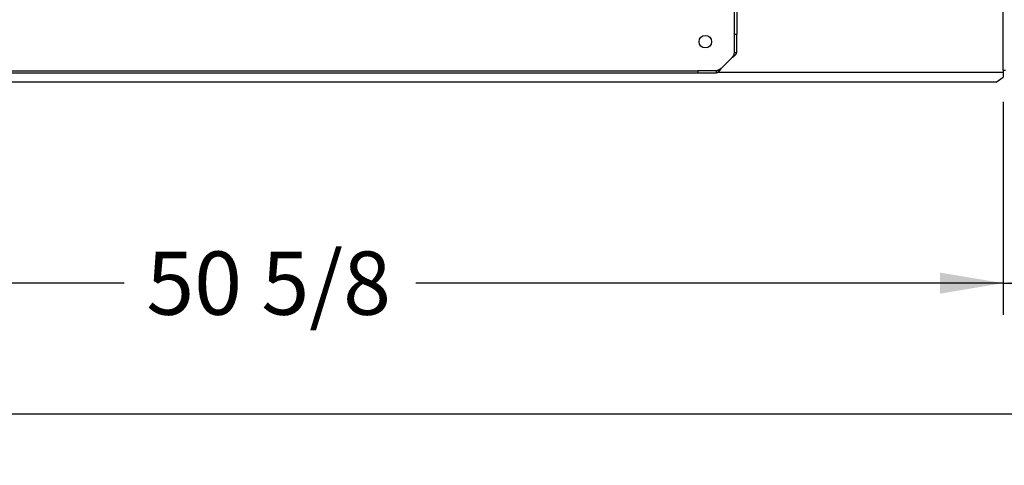
# Paper-space layout 'Layout1' of a CAD drawing. Units: inches. Extents: x 0 to 16.7, y -0.5 to 10.7.
# Drawn here: x 7.8 to 9.7, y 5.9 to 6.7 of the extents above; entities that cross this region are included whole.
import ezdxf
from ezdxf.enums import TextEntityAlignment as Align

# ---------------------------------------------------------------- set-up
doc = ezdxf.new("R2010")
doc.units = ezdxf.units.IN
doc.header["$MEASUREMENT"] = 0
for name, color, linetype in [('0510F-3055_TOP_P', 7, 'Continuous'), ('0510F-3325_TOP_C', 7, 'Continuous'), ('Default', 7, 'Continuous'), ('DUNLI_630', 7, 'Continuous')]:
    doc.layers.add(name, color=color, linetype=linetype)
doc.styles.add('SEACAD_Arial', font='arial.ttf')
doc.dimstyles.new('HORIZ', dxfattribs={"dimtxt": 0.12, "dimasz": 0.12, "dimexe": 0.06, "dimexo": 0.06, "dimgap": 0.03, "dimtad": 0, "dimtih": 1, "dimtoh": 1, "dimdec": 3, "dimlfac": 18.181818, "dimzin": 4, "dimdsep": 46, "dimlunit": 5, "dimtxsty": 'SEACAD_Arial', "dimblk1": '_SE_FILLED', "dimblk2": '_SE_FILLED', "dimsah": 1, "dimcen": 0.06, "dimadec": 0, "dimazin": 0, "dimtfac": 0.8, "dimtdec": 0, "dimtofl": 0, "dimtmove": 0, "dimatfit": 3, "dimfxl": 1, "dimfrac": 2, "dimtolj": 1, "dimtzin": 4, "dimarcsym": 0})

# ---------------------------------------------------------------- blocks, each defined once
blk = doc.blocks.new('SE4')
at = {"layer": '0510F-3055_TOP_P', "color": 7, "linetype": 'Continuous'}
for q in [(9.6677, 10.128), (9.6716, 6.6505)]:
    blk.add_line((9.6677, 6.6505), q, dxfattribs=at)
at = {"layer": '0510F-3325_TOP_C', "color": 7, "linetype": 'Continuous'}
for p, q in [((9.6677, 6.6505), (9.6677, 6.6463)), ((9.6677, 6.6463), (9.1257, 6.6463)), ((9.654, 6.6277), (9.6677, 6.6374)), ((9.6677, 6.6455), (9.6677, 6.6463)), ((9.6677, 6.6455), (9.6677, 6.6374)), ((9.654, 6.6277), (6.9234, 6.6277))]:
    blk.add_line(p, q, dxfattribs=at)
at = {"layer": 'DUNLI_630', "color": 7, "linetype": 'Continuous'}
for p, q in [((9.1576, 6.7191), (9.1576, 8.3144)), ((9.162, 8.3144), (9.162, 6.7191)), ((9.1576, 6.7191), (9.162, 6.7191)), ((9.1576, 6.6845), (9.1576, 6.7191)), ((9.162, 6.6845), (9.162, 6.7191)), ((9.1533, 6.6749), (9.1323, 6.6538)), ((9.1576, 6.6845), (9.162, 6.6845)), ((7.4928, 6.6495), (9.088, 6.6495)), ((9.088, 6.6452), (7.4928, 6.6452)), ((9.1227, 6.6495), (9.088, 6.6495)), ((9.088, 6.6495), (9.088, 6.6452)), ((9.1227, 6.6452), (9.088, 6.6452)), ((9.1227, 6.6495), (9.1227, 6.6452))]:
    blk.add_line(p, q, dxfattribs=at)
blk.add_circle((9.1024, 6.7047), 0.0119, dxfattribs=at)
for points, knots in [([(9.1533, 6.6749), (9.1534, 6.6749), (9.1537, 6.6751), (9.1541, 6.6754), (9.1546, 6.6758), (9.1553, 6.6763), (9.1562, 6.6769), (9.157, 6.6776), (9.1578, 6.6782), (9.1589, 6.6792), (9.1601, 6.6803), (9.1609, 6.6814), (9.1614, 6.6823), (9.1617, 6.6829), (9.1618, 6.6834), (9.1619, 6.684), (9.1619, 6.6843), (9.162, 6.6845)], [0, 0, 0, 0, 0.023672, 0.055404, 0.095202, 0.143079, 0.218397, 0.285786, 0.341096, 0.428546, 0.571565, 0.696683, 0.785531, 0.826721, 0.892679, 0.952791, 1, 1, 1, 1]), ([(9.1533, 6.6749), (9.1539, 6.6757), (9.1544, 6.6765), (9.1555, 6.6781), (9.156, 6.6789), (9.1568, 6.6805), (9.1571, 6.6813), (9.1575, 6.6829), (9.1576, 6.6837), (9.1576, 6.6845)], [0, 0, 0, 0, 0.25, 0.25, 0.5, 0.5, 0.75, 0.75, 1, 1, 1, 1]), ([(9.1323, 6.6538), (9.1322, 6.6537), (9.132, 6.6534), (9.1317, 6.653), (9.1313, 6.6525), (9.131, 6.6521), (9.1307, 6.6516), (9.1303, 6.6511), (9.1299, 6.6506), (9.1293, 6.6498), (9.1283, 6.6486), (9.1271, 6.6473), (9.1258, 6.6463), (9.125, 6.6458), (9.1243, 6.6455), (9.1238, 6.6453), (9.1232, 6.6452), (9.1229, 6.6452), (9.1227, 6.6452)], [0, 0, 0, 0, 0.03088, 0.063147, 0.096802, 0.131844, 0.168273, 0.206089, 0.245293, 0.285883, 0.387335, 0.57148, 0.655234, 0.785483, 0.830488, 0.881243, 0.937747, 1, 1, 1, 1]), ([(9.1323, 6.6538), (9.1322, 6.6538), (9.132, 6.6536), (9.1315, 6.6533), (9.1309, 6.6529), (9.1302, 6.6524), (9.1296, 6.652), (9.1289, 6.6516), (9.1282, 6.6512), (9.1275, 6.6508), (9.1267, 6.6504), (9.126, 6.6501), (9.1251, 6.6499), (9.1243, 6.6497), (9.1235, 6.6495), (9.1229, 6.6495), (9.1227, 6.6495)], [0, 0, 0, 0, 0.027673, 0.075295, 0.142874, 0.217997, 0.285737, 0.33173, 0.428589, 0.500019, 0.571453, 0.657123, 0.742844, 0.828583, 0.914303, 1, 1, 1, 1])]:
    blk.add_open_spline(points, degree=3, knots=knots, dxfattribs=at)
blk = doc.blocks.new('DMBLK765')
at = {"layer": 'Default', "linetype": 'Continuous'}
for points in [[(9.7877, 6.2266), (9.7877, 6.2666), (9.6677, 6.2466)], [(13.7508, 6.2266), (13.8708, 6.2466), (13.7508, 6.2666)]]:
    blk.add_hatch(color=7, dxfattribs=at).paths.add_polyline_path(points)
at = {"layer": 'Default', "color": 7, "linetype": 'Continuous'}
for p, q in [((13.8708, 6.6042), (13.8708, 6.1866)), ((9.6677, 6.5905), (9.6677, 6.1866)), ((9.6677, 6.2466), (11.4925, 6.2466)), ((12.046, 6.2466), (13.8708, 6.2466))]:
    blk.add_line(p, q, dxfattribs=at)
at = {"layer": 'Default', "color": 7, "linetype": 'Continuous', "style": 'SEACAD_Arial'}
blk.add_text('76 3/8', height=0.12, dxfattribs=at).set_placement((11.5345, 6.3066), align=Align.TOP_LEFT)
blk = doc.blocks.new('_SE_FILLED')
at = {"color": 0}
blk.add_line((0, 0), (-1, 0), dxfattribs=at)
blk.add_solid([(0, 0), (-1, -0.1665), (-1, 0.1665), (0, 0)], dxfattribs=at)
blk = doc.blocks.new('DMBLK774')
at = {"layer": 'Default', "linetype": 'Continuous'}
for points in [[(7.0055, 6.2266), (7.0055, 6.2666), (6.8855, 6.2466)], [(9.5477, 6.2266), (9.6677, 6.2466), (9.5477, 6.2666)]]:
    blk.add_hatch(color=7, dxfattribs=at).paths.add_polyline_path(points)
at = {"layer": 'Default', "color": 7, "linetype": 'Continuous'}
for p, q in [((6.8855, 6.6056), (6.8855, 6.1866)), ((9.6677, 6.5905), (9.6677, 6.1866)), ((7.9998, 6.2466), (6.8855, 6.2466)), ((9.6677, 6.2466), (8.5534, 6.2466))]:
    blk.add_line(p, q, dxfattribs=at)
at = {"layer": 'Default', "color": 7, "linetype": 'Continuous', "style": 'SEACAD_Arial'}
blk.add_text('50 5/8', height=0.12, dxfattribs=at).set_placement((8.0418, 6.3066), align=Align.TOP_LEFT)
blk = doc.blocks.new('DMBLK775')
at = {"layer": 'Default', "linetype": 'Continuous'}
for points in [[(7.0055, 5.9784), (7.0055, 6.0184), (6.8855, 5.9984)], [(14.9137, 5.9784), (15.0337, 5.9984), (14.9137, 6.0184)]]:
    blk.add_hatch(color=7, dxfattribs=at).paths.add_polyline_path(points)
at = {"layer": 'Default', "color": 7, "linetype": 'Continuous'}
for p, q in [((15.0337, 6.7475), (15.0337, 5.9384)), ((6.8855, 6.6056), (6.8855, 5.9384)), ((6.8855, 5.9984), (10.6359, 5.9984)), ((11.2834, 5.9984), (15.0337, 5.9984))]:
    blk.add_line(p, q, dxfattribs=at)
at = {"layer": 'Default', "color": 7, "linetype": 'Continuous', "style": 'SEACAD_Arial'}
blk.add_text('148 1/8', height=0.12, dxfattribs=at).set_placement((10.6779, 6.0584), align=Align.TOP_LEFT)

psp = doc.layouts.get("Layout1")

# ---------------------------------------------------------------- block references
at = {"layer": 'Default'}
psp.add_blockref('SE4', (0, 0), dxfattribs=at)

# ---------------------------------------------------------------- dimensions: what is measured, and where the dimension line sits
at = {"layer": 'Default', "color": 7, "linetype": 'Continuous'}
for base, p1, p2, picture, middle in [((15.033717, 5.998423), (6.88551, 6.665552), (15.033717, 6.807516), 'DMBLK775', (10.959614, 5.998423)), ((6.88551, 6.246606), (9.667695, 6.650482), (6.88551, 6.665552), 'DMBLK774', (8.276603, 6.246606))]:
    dim = psp.add_linear_dim(base=base, p1=p1, p2=p2, text='\\A1;<>', dimstyle='HORIZ', dxfattribs=at)
    dim.commit()
    dim.dimension.update_dxf_attribs({"geometry": picture, "text_midpoint": middle, "dimtype": 160})
dim = psp.add_linear_dim(base=(9.667695, 6.246606), p1=(9.667695, 6.650482), p2=(13.87083, 6.664232), angle=0.187435, text='\\A1;<>', dimstyle='HORIZ', dxfattribs=at)
dim.commit()
dim.dimension.update_dxf_attribs({"geometry": 'DMBLK765', "text_midpoint": (11.769263, 6.246606), "dimtype": 161})

doc.saveas('drawing.dxf')
